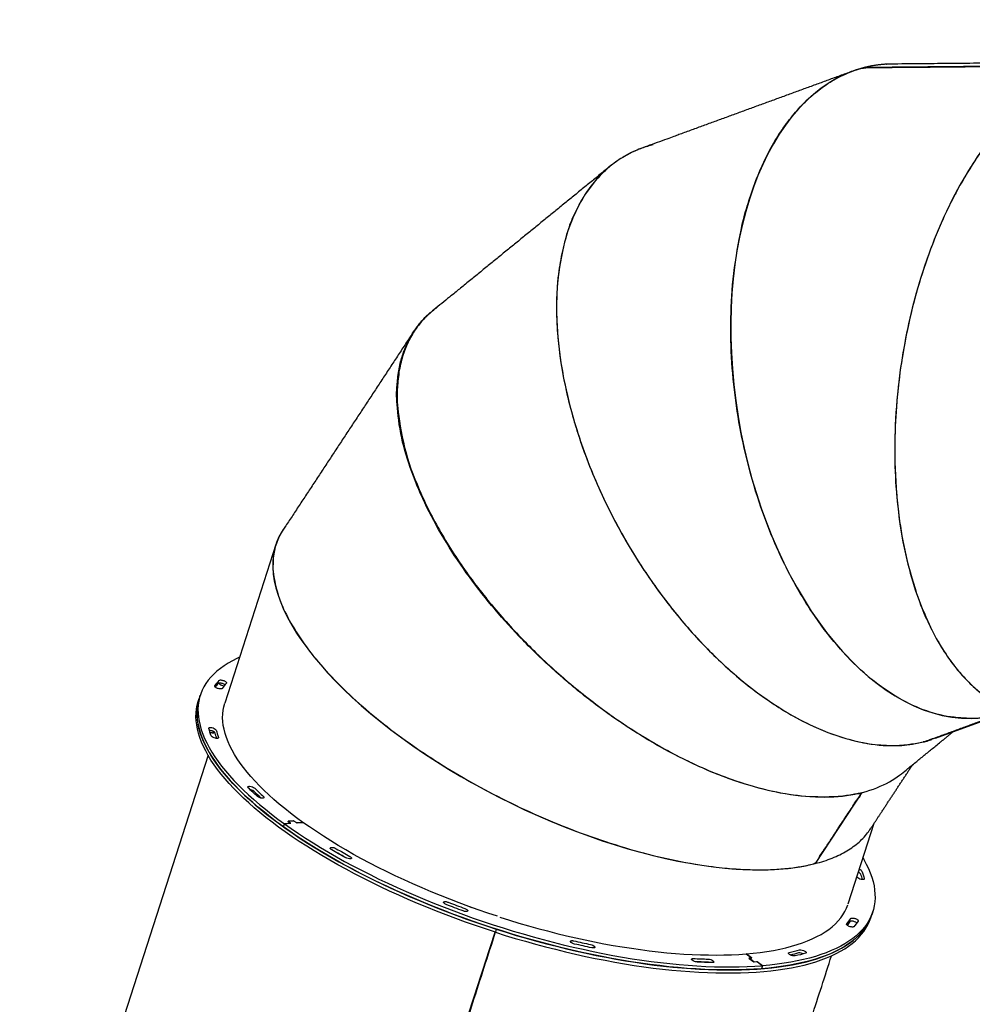
# Model space of a CAD drawing. Units: millimetres. Extents: x 41590 to 79380, y 2375 to 30495.
# Drawn here: x 71422 to 72534, y 15978 to 17127 of the extents above; entities that cross this region are included whole.
import ezdxf

# ---------------------------------------------------------------- set-up
doc = ezdxf.new("R2010")
doc.units = ezdxf.units.MM
doc.header["$PDSIZE"] = -1
doc.layers.add('Зона безопасности', color=5, linetype='Continuous')
doc.layers.add('размер', color=92, linetype='Continuous', lineweight=15)
doc.dimstyles.new('Размер М1.1', dxfattribs={"dimtxt": 300, "dimasz": 200, "dimexe": 1, "dimexo": 1, "dimgap": 50, "dimtad": 1, "dimdec": 0, "dimzin": 0, "dimtxsty": 'Standard', "dimcen": 2.5, "dimazin": 0, "dimtfac": 1, "dimtmove": 0, "dimatfit": 3, "dimfxl": 1, "dimtzin": 0, "dimarcsym": 0})

# ---------------------------------------------------------------- blocks, each defined once
blk = doc.blocks.new('*D80')
at = {"layer": 'Defpoints', "color": 0, "transparency": 16777216}
for p in [(76594.2, 19116), (67304, 10354.7), (70567.6, 10354.7)]:
    blk.add_point(p, dxfattribs=at)
at = {"layer": 'размер', "color": 0, "lineweight": -2, "transparency": 16777216}
for p, q in [((76593.2, 19116), (67303, 19116)), ((67304, 18916), (67304, 10554.7)), ((70566.6, 10354.7), (67303, 10354.7))]:
    blk.add_line(p, q, dxfattribs=at)
at = {"layer": 'размер', "color": 0, "transparency": 16777216}
for points in [[(67270.6, 18916), (67337.3, 18916), (67304, 19116)], [(67270.6, 10554.7), (67337.3, 10554.7), (67304, 10354.7)]]:
    blk.add_solid(points, dxfattribs=at)
at = {"layer": 'размер', "color": 0, "transparency": 16777216, "insert": (67104, 14735.3), "char_height": 300, "attachment_point": 5, "rotation": 90}
blk.add_mtext('8500', dxfattribs=at)
blk = doc.blocks.new('*D81')
at = {"layer": 'Defpoints', "color": 0, "transparency": 16777216}
for p in [(77122.2, 18736.5), (69858.6, 10578.7), (77122.2, 7850.4)]:
    blk.add_point(p, dxfattribs=at)
at = {"layer": 'размер', "color": 0, "lineweight": -2, "transparency": 16777216}
for p, q in [((77122.2, 18735.5), (77122.2, 7849.4)), ((69858.6, 10577.7), (69858.6, 7849.4)), ((70058.6, 7850.4), (76922.2, 7850.4))]:
    blk.add_line(p, q, dxfattribs=at)
at = {"layer": 'размер', "color": 0, "transparency": 16777216}
for points in [[(70058.6, 7883.8), (70058.6, 7817.1), (69858.6, 7850.4)], [(76922.2, 7883.8), (76922.2, 7817.1), (77122.2, 7850.4)]]:
    blk.add_solid(points, dxfattribs=at)
at = {"layer": 'размер', "color": 0, "transparency": 16777216, "insert": (73490.4, 8050.4), "char_height": 300, "attachment_point": 5}
blk.add_mtext('7100', dxfattribs=at)
blk = doc.blocks.new('*D82')
at = {"layer": 'Defpoints', "color": 0, "transparency": 16777216}
for p in [(77122.2, 20915.4), (66062.5, 8425.4), (70408.1, 8425.4)]:
    blk.add_point(p, dxfattribs=at)
at = {"layer": 'размер', "color": 0, "lineweight": -2, "transparency": 16777216}
for p, q in [((77121.2, 20915.4), (66061.5, 20915.4)), ((66062.5, 20715.4), (66062.5, 8625.4)), ((70407.1, 8425.4), (66061.5, 8425.4))]:
    blk.add_line(p, q, dxfattribs=at)
at = {"layer": 'размер', "color": 0, "transparency": 16777216}
for points in [[(66029.2, 20715.4), (66095.8, 20715.4), (66062.5, 20915.4)], [(66029.2, 8625.4), (66095.8, 8625.4), (66062.5, 8425.4)]]:
    blk.add_solid(points, dxfattribs=at)
at = {"layer": 'размер', "color": 0, "transparency": 16777216, "insert": (65862.5, 14670.4), "char_height": 300, "attachment_point": 5, "rotation": 90}
blk.add_mtext('12500', dxfattribs=at)
blk = doc.blocks.new('*D83')
at = {"layer": 'Defpoints', "color": 0, "transparency": 16777216}
for p in [(78688.6, 19683.8), (68581, 9407.2), (68581, 6657.6)]:
    blk.add_point(p, dxfattribs=at)
at = {"layer": 'размер', "color": 0, "lineweight": -2, "transparency": 16777216}
for p, q in [((78688.6, 19682.8), (78688.6, 6656.6)), ((68581, 9406.2), (68581, 6656.6)), ((78488.6, 6657.6), (68781, 6657.6))]:
    blk.add_line(p, q, dxfattribs=at)
at = {"layer": 'размер', "color": 0, "transparency": 16777216}
for points in [[(68781, 6691), (68781, 6624.3), (68581, 6657.6)], [(78488.6, 6691), (78488.6, 6624.3), (78688.6, 6657.6)]]:
    blk.add_solid(points, dxfattribs=at)
at = {"layer": 'размер', "color": 0, "transparency": 16777216, "insert": (73634.8, 6857.6), "char_height": 300, "attachment_point": 5}
blk.add_mtext('10100', dxfattribs=at)

msp = doc.modelspace()

# ---------------------------------------------------------------- linework, layer by layer
at = {"color": 7, "linetype": 'Continuous', "lineweight": 25}
for p, q in [((71721.1, 16514.7), (71661.6, 16329.7)), ((72477.6, 16284.8), (72552.5, 16312.1)), ((72490.7, 16288.8), (72554.6, 16312.2)), ((71735.7, 16191.9), (71735.6, 16191.6)), ((71738.1, 16189.6), (71738.2, 16189.6)), ((72388.9, 16095.7), (72419.1, 16189.7)), ((72273, 16032.1), (72273, 16032)), ((72275.8, 16032.4), (72275.9, 16032.7)), ((72278.9, 16028.1), (72281.8, 16028.3)), ((72282.1, 16028.1), (72279.2, 16027.8)), ((72288.9, 16023.5), (72282.5, 16028.1)), ((72282.8, 16027.9), (72288.9, 16023.5))]:
    msp.add_line(p, q, dxfattribs=at)
at = {"color": 7, "linetype": 'Continuous', "lineweight": 25, "flags": 128}
for points in [[(71678.8, 16383.2), (71675.7, 16381.8), (71670.4, 16379.1), (71665.4, 16376.3), (71660.8, 16373.3), (71656.4, 16370.2), (71652.4, 16366.9), (71648.7, 16363.5), (71645.3, 16360), (71642.3, 16356.4), (71639.6, 16352.6), (71637.3, 16348.7), (71635.2, 16344.7), (71633.6, 16340.5), (71632.2, 16336.3), (71631.3, 16331.9), (71630.6, 16327.5), (71630.3, 16322.9), (71630.4, 16318.2), (71630.8, 16313.5), (71631.6, 16308.7), (71632.7, 16303.7), (71634.1, 16298.7), (71635.9, 16293.7), (71638, 16288.5), (71640.5, 16283.3), (71643.3, 16278), (71646.4, 16272.7), (71649.9, 16267.3), (71653.7, 16261.8), (71657.8, 16256.4), (71662.3, 16250.8), (71667, 16245.3), (71672.1, 16239.7), (71677.5, 16234.1), (71683.2, 16228.5), (71689.2, 16222.8), (71695.5, 16217.2), (71702.1, 16211.6), (71709, 16205.9), (71716.1, 16200.3), (71723.5, 16194.6), (71731.2, 16189), (71738, 16189.6), (71738.1, 16189.6), (71738.1, 16189.6), (71738.2, 16189.6), (71738.2, 16189.6), (71738.2, 16189.7), (71738.1, 16189.7), (71738.1, 16189.8), (71738, 16189.8), (71735.5, 16191.7), (71735.4, 16191.7), (71735.4, 16191.7), (71735.4, 16191.8), (71735.4, 16191.8), (71735.4, 16191.9), (71735.4, 16191.9), (71735.5, 16191.9), (71735.5, 16191.9), (71741.9, 16192.4, -0.15542), (71742.6, 16192.2), (71745.2, 16190.4, 0.15542), (71745.9, 16190.2), (71752.6, 16190.7), (71745.4, 16196.1), (71738.3, 16201.4), (71731.6, 16206.7), (71725.1, 16212.1), (71718.9, 16217.4), (71713, 16222.8), (71707.3, 16228.1), (71702, 16233.4), (71696.9, 16238.8), (71692.1, 16244), (71687.7, 16249.3), (71683.6, 16254.5), (71679.7, 16259.7), (71676.2, 16264.8), (71673, 16269.9), (71670.2, 16274.9), (71667.6, 16279.9), (71665.4, 16284.8), (71663.5, 16289.7), (71662, 16294.5), (71660.7, 16299.2), (71659.8, 16303.8), (71659.3, 16308.4), (71659.1, 16312.8), (71659.2, 16317.2), (71659.7, 16321.4), (71660.4, 16325.6), (71661.6, 16329.7)], [(71661.7, 16351.1, 0.086759), (71659.1, 16352.5), (71658.3, 16352.8), (71657.5, 16353), (71656.7, 16353.2), (71655.9, 16353.2), (71655.3, 16353.2), (71654.7, 16353.1), (71654.2, 16353), (71653.9, 16352.8, 0.021303), (71650.5, 16348.5)], [(71979.7, 16081.1), (71968.4, 16084.8), (71957.2, 16088.7), (71946.1, 16092.7), (71935, 16096.8), (71924, 16101), (71913.1, 16105.3), (71902.3, 16109.7), (71891.7, 16114.2), (71881.1, 16118.8), (71870.7, 16123.5), (71860.5, 16128.3), (71850.4, 16133.2), (71840.5, 16138.1), (71830.8, 16143.1), (71821.2, 16148.2), (71811.9, 16153.4), (71802.7, 16158.6), (71793.8, 16163.8), (71785.1, 16169.1), (71776.6, 16174.5), (71768.4, 16179.9), (71760.4, 16185.3), (71752.6, 16190.7), (71745.5, 16190.2, -0.15542), (71744.8, 16190.4), (71742.3, 16192.2, 0.15542), (71741.6, 16192.4), (71735.9, 16191.9), (71735.8, 16191.9), (71735.8, 16191.9), (71735.7, 16191.9), (71735.7, 16191.9), (71735.7, 16191.8), (71735.7, 16191.8), (71735.8, 16191.7), (71735.8, 16191.7), (71738.4, 16189.8), (71738.5, 16189.8), (71738.5, 16189.8), (71738.5, 16189.7), (71738.5, 16189.7), (71738.5, 16189.6), (71738.5, 16189.6), (71738.4, 16189.6), (71738.4, 16189.6), (71731.2, 16189), (71739.2, 16183.4), (71747.4, 16177.8), (71755.8, 16172.3), (71764.5, 16166.8), (71773.4, 16161.3), (71782.5, 16155.9), (71791.8, 16150.6), (71801.4, 16145.2), (71811.1, 16140), (71821, 16134.8), (71831.2, 16129.7), (71841.4, 16124.6), (71851.9, 16119.7), (71862.5, 16114.8), (71873.2, 16110), (71884.1, 16105.2), (71895, 16100.6), (71906.2, 16096.1), (71917.4, 16091.7), (71928.7, 16087.4), (71940.1, 16083.2), (71951.5, 16079.1), (71963, 16075.1), (71974.6, 16071.3), (71986.3, 16067.5), (71997.9, 16063.9), (72009.6, 16060.5), (72021.3, 16057.1), (72033, 16053.9), (72044.7, 16050.9), (72056.4, 16048), (72068, 16045.2), (72079.6, 16042.6), (72091.2, 16040.1), (72102.7, 16037.8), (72114.2, 16035.6), (72125.5, 16033.6), (72136.8, 16031.7), (72148, 16030), (72159, 16028.5), (72170, 16027.1), (72180.8, 16025.9), (72191.5, 16024.8), (72202, 16024), (72212.4, 16023.2), (72222.7, 16022.7), (72232.7, 16022.3), (72242.6, 16022.1), (72252.2, 16022), (72261.7, 16022.2), (72271, 16022.4), (72280, 16022.9), (72288.9, 16023.5), (72287.7, 16020)], [(71803.1, 16149.2, -0.004932), (71790.5, 16156.4), (71789.8, 16156.8), (71789.2, 16157.1)], [(72401.8, 16135.9, -0.167144), (72404.6, 16133.9, -0.025431), (72407.5, 16125.1), (72407.5, 16124.7), (72407.3, 16124.5), (72407, 16124.2), (72406.6, 16124.1), (72406, 16124), (72405.4, 16124), (72404.6, 16124.1), (72403.8, 16124.2, -0.204179), (72398.9, 16127)], [(72398.8, 16073.3, 0.101006), (72396.1, 16074.8), (72395.3, 16075.1), (72394.4, 16075.3), (72393.6, 16075.5), (72392.8, 16075.5), (72392.1, 16075.5), (72391.6, 16075.4), (72391.1, 16075.3), (72390.8, 16075, -0.022315), (72387.6, 16070.7)]]:
    msp.add_lwpolyline(points, format="xyb", dxfattribs=at)
for points in [[(71655.1, 16356.3), (71655.4, 16356.5), (71655.8, 16356.7), (71656.4, 16356.8), (71657.1, 16356.8), (71657.8, 16356.7), (71658.6, 16356.6), (71659.5, 16356.3), (71660.3, 16356.1), (71661.1, 16355.7), (71661.8, 16355.3), (71662.5, 16354.9), (71663, 16354.5), (71663.3, 16354.1), (71663.5, 16353.7), (71663.5, 16353.4), (71663.4, 16353.1, 0.032506), (71658.4, 16346.8), (71658.2, 16346.6), (71657.7, 16346.4), (71657.2, 16346.3), (71656.5, 16346.3), (71655.7, 16346.3), (71654.9, 16346.5), (71654, 16346.7), (71653.2, 16347), (71652.4, 16347.3), (71651.7, 16347.7), (71651, 16348.1), (71650.5, 16348.5), (71650.2, 16348.9), (71650, 16349.2), (71649.9, 16349.6), (71650, 16349.9, -0.032506)], [(71643, 16300.3), (71642.9, 16300.6), (71643.1, 16300.9), (71643.4, 16301.1), (71643.8, 16301.3), (71644.4, 16301.4), (71645.1, 16301.4), (71645.8, 16301.3), (71646.6, 16301.2, -0.211714), (71651.5, 16298.3, 0.025431), (71654.3, 16289.7), (71654.4, 16289.4), (71654.3, 16289.1), (71654, 16288.8), (71653.6, 16288.7), (71653, 16288.6), (71652.3, 16288.5), (71651.5, 16288.6), (71650.7, 16288.8, -0.197324), (71645.8, 16291.5, -0.025431)], [(71689, 16230.9), (71688.7, 16231.3), (71688.5, 16231.7), (71688.5, 16232), (71688.6, 16232.3), (71688.9, 16232.5), (71689.4, 16232.7), (71689.9, 16232.8), (71690.6, 16232.8, -0.161261), (71696.6, 16230.5, 0.010674), (71706.7, 16220.9), (71707.1, 16220.5), (71707.3, 16220.1), (71707.4, 16219.8), (71707.2, 16219.5), (71707, 16219.2), (71706.5, 16219.1), (71705.9, 16219), (71705.3, 16218.9, -0.153952), (71699.4, 16221.1, -0.010674)], [(71786.3, 16158.8), (71785.7, 16159.2), (71785.2, 16159.6), (71784.9, 16160), (71784.7, 16160.3), (71784.7, 16160.7), (71784.8, 16161), (71785.1, 16161.2), (71785.5, 16161.4, -0.167476), (71791.6, 16160, 0.006172), (71807.6, 16150.9), (71808.2, 16150.5), (71808.7, 16150.1), (71809.1, 16149.6), (71809.3, 16149.3), (71809.4, 16148.9), (71809.3, 16148.6), (71809, 16148.4), (71808.5, 16148.2, -0.16311), (71802.6, 16149.5, -0.006172)], [(71919.9, 16094.8), (71919.1, 16095.2), (71918.4, 16095.5), (71917.8, 16095.9), (71917.4, 16096.3), (71917, 16096.7), (71916.8, 16097.1), (71916.8, 16097.4), (71916.9, 16097.7), (71917.2, 16098), (71917.7, 16098.1), (71918.3, 16098.2), (71918.9, 16098.2), (71919.7, 16098.2), (71920.6, 16098), (71921.4, 16097.8), (71922.3, 16097.5, 0.004896), (71941.6, 16090.2), (71942.4, 16089.9), (71943.1, 16089.5), (71943.8, 16089.1), (71944.3, 16088.7), (71944.7, 16088.3), (71944.9, 16087.9), (71944.9, 16087.5), (71944.8, 16087.2), (71944.5, 16087), (71944.1, 16086.8), (71943.5, 16086.8), (71942.8, 16086.7), (71942.1, 16086.8), (71941.3, 16086.9), (71940.5, 16087.1), (71939.6, 16087.4, -0.004896)], [(72395.3, 16069), (72395, 16068.8), (72394.6, 16068.7), (72394, 16068.6), (72393.3, 16068.6), (72392.6, 16068.7), (72391.8, 16068.8), (72391, 16069), (72390.1, 16069.3), (72389.3, 16069.6), (72388.6, 16070), (72388, 16070.4), (72387.5, 16070.8), (72387.1, 16071.2), (72386.9, 16071.6), (72386.9, 16072), (72387.1, 16072.3, 0.032506), (72392, 16078.6), (72392.3, 16078.8), (72392.7, 16079), (72393.3, 16079.1), (72393.9, 16079.1), (72394.7, 16079), (72395.6, 16078.9), (72396.4, 16078.7), (72397.3, 16078.4), (72398, 16078.1), (72398.8, 16077.7), (72399.4, 16077.3), (72399.9, 16076.9), (72400.2, 16076.5), (72400.5, 16076.1), (72400.5, 16075.8), (72400.4, 16075.5, -0.032506)], [(72069.6, 16048.8, -0.20307), (72064.8, 16051.6), (72064.8, 16052), (72064.9, 16052.3), (72065.2, 16052.5), (72065.7, 16052.7), (72066.3, 16052.8), (72067, 16052.8), (72067.7, 16052.7), (72068.6, 16052.5, 0.00511), (72088.3, 16048.2, -0.205675), (72093.3, 16045.4), (72093.3, 16045.1), (72093.2, 16044.8), (72092.9, 16044.5), (72092.5, 16044.4), (72091.9, 16044.3), (72091.3, 16044.2), (72090.5, 16044.3), (72089.7, 16044.4, -0.00511)], [(72212.5, 16027.8, -0.155011), (72206.7, 16030), (72206.3, 16030.4), (72206.1, 16030.8), (72206.1, 16031.2), (72206.2, 16031.5), (72206.5, 16031.7), (72207, 16031.9), (72207.6, 16031.9), (72208.3, 16031.9, 0.007076), (72225.4, 16031.2, -0.160151), (72231.4, 16029), (72231.8, 16028.6), (72232, 16028.2), (72232, 16027.9), (72231.9, 16027.6), (72231.6, 16027.4), (72231.2, 16027.2), (72230.7, 16027.1), (72230, 16027.1, -0.007076)], [(72326.9, 16034.9, -0.160939), (72320.9, 16036.2), (72320.3, 16036.6), (72319.8, 16037), (72319.4, 16037.4), (72319.2, 16037.8), (72319.2, 16038.2), (72319.3, 16038.5), (72319.7, 16038.7), (72320.1, 16038.9, 0.013698), (72332.1, 16041.9, -0.169753), (72338.2, 16040.6), (72338.8, 16040.2), (72339.3, 16039.8), (72339.6, 16039.4), (72339.8, 16039), (72339.9, 16038.7), (72339.8, 16038.4), (72339.5, 16038.2), (72339.1, 16038, -0.013698)]]:
    msp.add_lwpolyline(points, format="xyb", close=True, dxfattribs=at)
at = {"color": 7, "linetype": 'Continuous', "lineweight": 25}
for points in [[(71654.7, 16353.2, 0.192103), (71657.7, 16350.9, 0.072702), (71660.9, 16350.1)], [(71652.3, 16288.5, -0.018824), (71650.4, 16294.8, 0.211714), (71645.5, 16297.6, 0.053679), (71643.7, 16297.8)], [(71644.2, 16296, 0.039701), (71646.1, 16295.4, 0.213178), (71649.8, 16295.6)], [(71703.6, 16219.2, -0.008719), (71695.4, 16227, 0.125124), (71690.9, 16229.1)], [(72405.6, 16124, 0.017991), (72403.4, 16130.3, 0.167144), (72400.7, 16132.4)], [(72336.6, 16037.3, 0.157831), (72330.9, 16038.4, -0.011016), (72321.5, 16035.9)], [(72227.1, 16027.2, 0.069168), (72224.3, 16027.7, -0.005913), (72210.1, 16028.2)]]:
    msp.add_lwpolyline(points, format="xyb", dxfattribs=at)
at = {"color": 7, "linetype": 'Continuous', "lineweight": 25, "flags": 128}
for points in [[(71656.6, 16353.2), (71656, 16352.6), (71655.5, 16352.1)], [(71630.7, 16331.7), (71631.8, 16335.2), (71630.7, 16330.9), (71629.8, 16326.5), (71629.3, 16322), (71629.2, 16317.4), (71629.4, 16312.7), (71629.9, 16308), (71630.8, 16303.1), (71632.1, 16298.1), (71633.6, 16293.1), (71635.6, 16288), (71637.8, 16282.8), (71640.5, 16277.6), (71643.4, 16272.3), (71646.7, 16266.9), (71650.3, 16261.5), (71654.2, 16256), (71658.5, 16250.5), (71663.1, 16245), (71668, 16239.4), (71673.2, 16233.9), (71678.7, 16228.2), (71684.5, 16222.6), (71690.7, 16217), (71697.1, 16211.3), (71703.8, 16205.7), (71710.8, 16200), (71718, 16194.4), (71725.6, 16188.8), (71733.3, 16183.1), (71741.4, 16177.6), (71749.7, 16172), (71758.2, 16166.5), (71767, 16161), (71776, 16155.5), (71785.2, 16150.2), (71794.6, 16144.8), (71804.2, 16139.5), (71814.1, 16134.3), (71824.1, 16129.1), (71834.2, 16124), (71844.6, 16119), (71855.1, 16114.1), (71865.7, 16109.2), (71876.5, 16104.4), (71887.4, 16099.8), (71898.5, 16095.2), (71909.6, 16090.7), (71920.9, 16086.3), (71932.2, 16082.1), (71943.6, 16077.9), (71955.1, 16073.9), (71966.7, 16070), (71978.3, 16066.2), (71977.2, 16062.6), (71965.6, 16066.4), (71954, 16070.3), (71942.5, 16074.4), (71931.1, 16078.5), (71919.7, 16082.8), (71908.5, 16087.2), (71897.3, 16091.6), (71886.3, 16096.2), (71875.4, 16100.9), (71864.6, 16105.7), (71853.9, 16110.5), (71843.4, 16115.5), (71833.1, 16120.5), (71822.9, 16125.6), (71812.9, 16130.7), (71803.1, 16136), (71793.5, 16141.3), (71784.1, 16146.6), (71774.8, 16152), (71765.8, 16157.4), (71757.1, 16162.9), (71748.5, 16168.5), (71740.2, 16174), (71732.2, 16179.6), (71724.4, 16185.2), (71716.9, 16190.8), (71709.6, 16196.5), (71702.6, 16202.1), (71695.9, 16207.8), (71689.5, 16213.4), (71683.4, 16219.1), (71677.6, 16224.7), (71672, 16230.3), (71666.8, 16235.9), (71661.9, 16241.5), (71657.3, 16247), (71653.1, 16252.5), (71649.1, 16257.9), (71645.5, 16263.4), (71642.3, 16268.7), (71639.3, 16274), (71636.7, 16279.3), (71634.4, 16284.4), (71632.5, 16289.5), (71630.9, 16294.6), (71629.7, 16299.5), (71628.8, 16304.4), (71628.2, 16309.2), (71628, 16313.9), (71628.2, 16318.5), (71628.7, 16323), (71629.5, 16327.4), (71630.7, 16331.7), (71630.7, 16331.8), (71631.9, 16335.3), (71633, 16338.9)], [(71730.1, 16185.5), (71722.4, 16191.1), (71715, 16196.7), (71707.8, 16202.4), (71701, 16208), (71694.4, 16213.7), (71688.1, 16219.3), (71682.1, 16224.9), (71676.4, 16230.6), (71671, 16236.2), (71665.9, 16241.7), (71661.1, 16247.3), (71656.7, 16252.8), (71652.6, 16258.3), (71648.7, 16263.7), (71645.3, 16269.1), (71642.1, 16274.5), (71639.3, 16279.7), (71636.9, 16285), (71634.7, 16290.1), (71633, 16295.2), (71631.5, 16300.2), (71630.4, 16305.1), (71629.7, 16310), (71629.3, 16314.7), (71629.2, 16319.4), (71629.5, 16323.9), (71630.1, 16328.4), (71631.1, 16332.7), (71631.9, 16335.3), (71631.8, 16335.2)], [(71648.3, 16295.1), (71648.1, 16295.8), (71647.9, 16296.8)], [(71694.3, 16227.8), (71694.3, 16227.5), (71694.1, 16227.2), (71693.8, 16226.9), (71693.3, 16226.8), (71693.3, 16226.8)], [(72417.4, 16086.5), (72416.3, 16083), (72415.7, 16081.3), (72414, 16077.2), (72412, 16073.1), (72409.7, 16069.2), (72407, 16065.5), (72403.9, 16061.8), (72400.6, 16058.3), (72396.9, 16054.9), (72392.9, 16051.6), (72388.5, 16048.5), (72383.9, 16045.6), (72378.9, 16042.7), (72373.6, 16040), (72368, 16037.5), (72362.1, 16035.1), (72355.9, 16032.9), (72349.4, 16030.8), (72342.6, 16028.9), (72335.6, 16027.1), (72328.2, 16025.5), (72320.6, 16024.1), (72312.8, 16022.8), (72304.7, 16021.7), (72296.3, 16020.7), (72287.7, 16020), (72278.9, 16019.3), (72269.8, 16018.9), (72260.6, 16018.6), (72251.1, 16018.5), (72241.4, 16018.5), (72231.6, 16018.8), (72221.5, 16019.1), (72211.3, 16019.7), (72200.9, 16020.4), (72190.4, 16021.3), (72179.7, 16022.3), (72168.9, 16023.6), (72157.9, 16024.9), (72146.8, 16026.5), (72135.7, 16028.2), (72124.4, 16030), (72113, 16032), (72101.6, 16034.2), (72090.1, 16036.5), (72078.5, 16039), (72066.9, 16041.6), (72055.2, 16044.4), (72043.6, 16047.3), (72031.9, 16050.4), (72020.2, 16053.6), (72008.5, 16056.9), (71996.8, 16060.4), (71985.1, 16064), (71973.5, 16067.7), (71961.9, 16071.6), (71950.4, 16075.5), (71938.9, 16079.6), (71927.5, 16083.8), (71916.2, 16088.1), (71905, 16092.6), (71893.9, 16097.1), (71882.9, 16101.7), (71872, 16106.4), (71861.3, 16111.2), (71850.7, 16116.1), (71840.3, 16121.1), (71830, 16126.1), (71819.9, 16131.2), (71810, 16136.4), (71800.2, 16141.7), (71790.7, 16147), (71781.4, 16152.4), (71772.2, 16157.8), (71763.3, 16163.3), (71754.7, 16168.8), (71746.2, 16174.3), (71738, 16179.9), (71730.1, 16185.5), (71731.2, 16189)], [(72406.1, 16149.2), (72407.1, 16147.4), (72409.9, 16142.1), (72412.4, 16136.9), (72414.5, 16131.7), (72416.3, 16126.6), (72417.8, 16121.6), (72418.9, 16116.7), (72419.6, 16111.9), (72420, 16107.1), (72420.1, 16102.5), (72419.8, 16097.9), (72419.2, 16093.4), (72418.2, 16089.1), (72416.8, 16084.8), (72415.2, 16080.7), (72413.2, 16076.7), (72410.8, 16072.8), (72408.1, 16069), (72405.1, 16065.4), (72401.7, 16061.8), (72398, 16058.4), (72394, 16055.2), (72389.7, 16052.1), (72385, 16049.1), (72380, 16046.3), (72374.7, 16043.6), (72369.1, 16041.1), (72363.2, 16038.7), (72357, 16036.4), (72350.5, 16034.4), (72343.8, 16032.4), (72336.7, 16030.7), (72329.4, 16029.1), (72321.8, 16027.6), (72313.9, 16026.4), (72305.8, 16025.2), (72297.5, 16024.3), (72288.9, 16023.5)], [(71982.6, 16080.2), (71993.6, 16076.7), (72004.7, 16073.3), (72015.7, 16070.1), (72026.8, 16067), (72037.9, 16064), (72049, 16061.2), (72060, 16058.5), (72071, 16056), (72082, 16053.6), (72092.9, 16051.3), (72103.8, 16049.2), (72114.6, 16047.2), (72125.3, 16045.4), (72135.9, 16043.8), (72146.4, 16042.3), (72156.8, 16040.9), (72167.1, 16039.7), (72177.3, 16038.7), (72187.3, 16037.9), (72197.1, 16037.1), (72206.9, 16036.6), (72216.4, 16036.2), (72225.8, 16036), (72234.9, 16035.9), (72243.9, 16036), (72252.7, 16036.3), (72261.3, 16036.7), (72269.7, 16037.3), (72275.7, 16032.9), (72275.8, 16032.9), (72275.8, 16032.8), (72275.9, 16032.8), (72275.9, 16032.8), (72275.8, 16032.7), (72275.8, 16032.7), (72275.8, 16032.7), (72275.7, 16032.7), (72272.8, 16032.4), (72272.8, 16032.4), (72272.7, 16032.4), (72272.7, 16032.4), (72272.7, 16032.3), (72272.7, 16032.3), (72272.7, 16032.3), (72272.8, 16032.2), (72273.2, 16032.2), (72273.1, 16032.2), (72273.1, 16032.2), (72273, 16032.1), (72273, 16032.1), (72273, 16032.1), (72273, 16032), (72273.1, 16032), (72273.1, 16031.9), (72278.6, 16028), (72273.2, 16032.2), (72276, 16032.4), (72276.1, 16032.4), (72276.1, 16032.5), (72276.2, 16032.5), (72276.2, 16032.5), (72276.2, 16032.6), (72276.2, 16032.6), (72276.1, 16032.6), (72276.1, 16032.7), (72269.7, 16037.3), (72278, 16038.1), (72286.1, 16039), (72294, 16040.1), (72301.6, 16041.4), (72308.9, 16042.8), (72316, 16044.4), (72322.8, 16046.2), (72329.2, 16048.1), (72335.4, 16050.2), (72341.3, 16052.4), (72346.9, 16054.8), (72352.2, 16057.4), (72357.2, 16060), (72361.8, 16062.9), (72366.1, 16065.9), (72370.1, 16069), (72373.8, 16072.3), (72377.1, 16075.7), (72380.1, 16079.2), (72382.7, 16082.9), (72385, 16086.7), (72386.9, 16090.6), (72388.5, 16094.6)], [(71977.2, 16062.6), (71988.8, 16058.9), (72000.5, 16055.4), (72012.2, 16052), (72023.9, 16048.7), (72035.6, 16045.6), (72047.3, 16042.6), (72058.9, 16039.7), (72070.6, 16037), (72082.2, 16034.4), (72093.7, 16032), (72105.2, 16029.8), (72116.6, 16027.6), (72127.9, 16025.7), (72139.2, 16023.9), (72150.3, 16022.3), (72161.3, 16020.8), (72172.2, 16019.5), (72183, 16018.3), (72193.6, 16017.4), (72204.1, 16016.6), (72214.4, 16015.9), (72224.5, 16015.4), (72234.5, 16015.1), (72244.3, 16015), (72253.9, 16015), (72263.3, 16015.2), (72272.5, 16015.5), (72281.4, 16016), (72290.2, 16016.7), (72298.7, 16017.6), (72306.9, 16018.6), (72314.9, 16019.8), (72322.7, 16021.1), (72330.2, 16022.6), (72337.4, 16024.3), (72344.3, 16026.1), (72351, 16028.1), (72357.3, 16030.3), (72363.4, 16032.5), (72369.2, 16035), (72374.7, 16037.6), (72379.8, 16040.3), (72384.7, 16043.2), (72389.2, 16046.3), (72393.4, 16049.4), (72397.3, 16052.7), (72400.9, 16056.2), (72404.1, 16059.8), (72407, 16063.5), (72409.5, 16067.3), (72411.8, 16071.2), (72413.6, 16075.3), (72415.1, 16079.4), (72416.3, 16083)], [(71978.3, 16066.2), (71989.9, 16062.5), (72001.6, 16058.9), (72013.3, 16055.5), (72025, 16052.2), (72036.7, 16049.1), (72048.4, 16046.1), (72060.1, 16043.2), (72071.7, 16040.5), (72083.3, 16038), (72094.8, 16035.6), (72106.3, 16033.3), (72117.7, 16031.2), (72129.1, 16029.2), (72140.3, 16027.5), (72151.4, 16025.8), (72162.4, 16024.3), (72173.3, 16023), (72184.1, 16021.9), (72194.7, 16020.9), (72205.2, 16020.1), (72215.5, 16019.4), (72225.7, 16019), (72235.7, 16018.6), (72245.4, 16018.5), (72255, 16018.5), (72264.4, 16018.7), (72273.6, 16019.1), (72282.6, 16019.6), (72291.3, 16020.3), (72299.8, 16021.1), (72308.1, 16022.1), (72316.1, 16023.3), (72323.8, 16024.7), (72331.3, 16026.2), (72338.5, 16027.8), (72345.5, 16029.7), (72352.1, 16031.7), (72358.5, 16033.8), (72364.6, 16036.1), (72370.3, 16038.5), (72375.8, 16041.1), (72381, 16043.9), (72385.8, 16046.8), (72390.4, 16049.8), (72394.6, 16053), (72398.5, 16056.3), (72402, 16059.7), (72405.2, 16063.3), (72408.1, 16067), (72410.7, 16070.8), (72412.9, 16074.8), (72414.8, 16078.8), (72416.3, 16083)]]:
    msp.add_lwpolyline(points, dxfattribs=at)
at = {"color": 7, "linetype": 'Continuous', "lineweight": 25}
for points in [[(71642.1, 16269), (71484.1, 15777.9), (71126, 14664.9)], [(72404.8, 16225.5), (72350.2, 16142.6), (72350.1, 16142.7)], [(71450.6, 14427.4), (71807, 15535.1), (71976.8, 16062.7)], [(71451, 14427.3), (71807.4, 15535), (71977.1, 16062.6)]]:
    msp.add_lwpolyline(points, dxfattribs=at)
for centre, radius, start, end in [((72299.5, 17066.3), 1035.8, 250.0755, 250.2408), ((72336.5, 16113.4), 55.3, 326.7936, 327.9586), ((72278.9, 16029.2), 1.16, 235.8009, 271.1377), ((72279.2, 16029), 1.16, 235.8009, 271.1377), ((72281.8, 16027.1), 1.16, 55.8009, 91.1377), ((72282.1, 16026.9), 1.16, 55.8009, 91.1377)]:
    msp.add_arc(centre, radius, start, end, dxfattribs=at)
for centre, major_axis, ratio, start_param, end_param in [((72485.2, 16693.5), (-69, 379.4), 0.587584, 0.038979, 3.044087), ((72071.7, 16357.2), (347.1, -166.2), 0.423547, 3.049187, 5.817407)]:
    msp.add_ellipse(centre, major_axis=major_axis, ratio=ratio, start_param=start_param, end_param=end_param, dxfattribs=at)
for points, weights, knots in [([(72740.8, 17071.6), (72707.3, 17082.6), (72671.4, 17073.5), (72539.4, 17072.3), (72407.4, 17071), (72407.4, 17071), (72407.4, 17071)], [1, 0.986995212957, 1, 1, 1, 1, 1], [0, 0, 0, 0.3229, 0.3229, 1.3229, 1.3229, 2.3229, 2.3229, 2.3229]), ([(72702.2, 17077.6), (72570.6, 17076.3), (72439, 17075.1), (72422.9, 17075), (72407.4, 17071)], [1, 1, 1, 0.997522081717, 1], [0, 0, 0, 1, 1, 1.140824, 1.140824, 1.140824]), ([(72818.7, 17046.3), (72779.7, 17059), (72740.6, 17071.7), (72536.1, 17138.1), (72457.7, 16764.9), (72379.3, 16391.7), (72582.6, 16319.7)], [1, 1, 1, 0.709729329479, 1, 0.709729329479, 1], [0, 0, 0, 1, 1, 2.563365, 2.563365, 4.12673, 4.12673, 4.12673]), ([(72394.1, 17066.9), (72271.2, 17022), (72148.3, 16977.1), (71944.7, 16902.7), (72104.3, 16566.9), (72263.9, 16231.1), (72477.3, 16284.7), (72514.9, 16298.4), (72552.4, 16312.1)], [1, 1, 1, 0.717964246827, 1, 0.717964246827, 1, 1, 1], [0, 0, 0, 1, 1, 2.539846, 2.539846, 4.079692, 4.079692, 5.079692, 5.079692, 5.079692]), ([(72587.9, 16312.5), (72559.7, 16312.2), (72531.4, 16311.9), (72318.4, 16310), (72260.3, 16664.3), (72202.3, 17018.7), (72407.2, 17071), (72539.2, 17072.2), (72671.2, 17073.4), (72485.6, 17026.1), (72447.7, 16703.6), (72409.7, 16381), (72582.6, 16319.8)], [1, 1, 1, 0.731737344019, 1, 0.731737344019, 1, 1, 1, 0.76427517018, 1, 0.76427517018, 1], [0, 0, 0, 1, 1, 2.499858, 2.499858, 3.999716, 3.999716, 4.999716, 4.999716, 6.401475, 6.401475, 7.803234, 7.803234, 7.803234]), ([(72161.4, 16981.1), (72031.4, 16948.3), (72050.5, 16752.2), (72069.6, 16556.1), (72218.1, 16399.8), (72366.6, 16243.4), (72490.7, 16288.8), (72484.3, 16286.5), (72477.6, 16284.8), (72477.6, 16284.8), (72477.6, 16284.8)], [1, 0.860882615244, 1, 0.860882615244, 1, 0.860882615244, 1, 0.999537227492, 1, 1, 1], [0, 0, 0, 1.067589, 1.067589, 2.135178, 2.135178, 3.202767, 3.202767, 3.263615, 3.263615, 4.263615, 4.263615, 4.263615]), ([(72110.8, 16955.7), (72007.5, 16871.5), (71904.1, 16787.3), (71747.9, 16660.1), (72022.2, 16390.8), (72296.5, 16121.6), (72452.7, 16248.8), (72481.8, 16272.5), (72510.9, 16296.2)], [1, 1, 1, 0.707106781187, 1, 0.707106781187, 1, 1, 1], [0, 0, 0, 1, 1, 2.570796, 2.570796, 4.141593, 4.141593, 5.141593, 5.141593, 5.141593]), ([(71882.2, 16763.6), (71805.9, 16647.6), (71729.5, 16531.7), (71656.1, 16420.1), (71913.8, 16258.5), (72171.5, 16096.9), (72350, 16142.6), (72377.3, 16184), (72404.6, 16225.4), (72207.4, 16175.1), (71983.9, 16430.7), (71760.3, 16686.3), (71909.4, 16791.6)], [1, 1, 1, 0.775866710862, 1, 0.775866710862, 1, 1, 1, 0.744114380666, 1, 0.744114380666, 1], [0, 0, 0, 1, 1, 2.365417, 2.365417, 3.730834, 3.730834, 4.730834, 4.730834, 6.194011, 6.194011, 7.657187, 7.657187, 7.657187]), ([(72350.2, 16142.6), (72395.8, 16154.3), (72414.6, 16182.8), (72439.3, 16220.4), (72464.1, 16258.1)], [1, 0.979090942473, 1, 1, 1], [0, 0, 0, 0.409706, 0.409706, 1.409706, 1.409706, 1.409706]), ([(71806.8, 15534.4), (71443.4, 15651.4), (71484.1, 15777.9), (71443.4, 15651.4), (71806.8, 15534.4), (71891.8, 15798.6), (71976.8, 16062.7)], [1, 0.707293408381, 1, 0.70729341583, 1, 1, 1], [0, 0, 0, 1.570268, 1.570268, 3.140537, 3.140537, 4.140537, 4.140537, 4.140537]), ([(71977.1, 16062.6), (71892.2, 15798.5), (71807.2, 15534.3), (72170.6, 15417.4), (72211.4, 15544), (72290.4, 15789.5), (72369.3, 16035.1)], [1, 1, 1, 0.707292259051, 1, 1, 1], [0, 0, 0, 1, 1, 2.570272, 2.570272, 3.570272, 3.570272, 3.570272])]:
    msp.add_rational_spline(points, weights, degree=2, knots=knots, dxfattribs=at)
at = {"layer": 'Зона безопасности', "flags": 128}
msp.add_lwpolyline([(76365.2, 20491.2), (75961.7, 19935.8, 0.120225), (74020.6, 20046.4, 0.23978), (72641.4, 19755.7), (71735.3, 19097.4, 0.115327), (70056.1, 16237.3), (69080.1, 13126.1, 0.205175), (69198.9, 11950.8), (68566, 9983.5, 0.414214), (69211.7, 8725.3)], format="xyb", dxfattribs=at)

# ---------------------------------------------------------------- dimensions: what is measured, and where the dimension line sits
at = {"layer": 'размер'}
for base, p1, p2, text, picture, middle in [((66062.5, 8425.4), (77122.2, 20915.4), (70408.1, 8425.4), '12500', '*D82', (65862.5, 14670.4)), ((67304, 10354.7), (76594.2, 19116), (70567.6, 10354.7), '8500', '*D80', (67104, 14735.3))]:
    dim = msp.add_linear_dim(base=base, p1=p1, p2=p2, angle=90, text=text, dimstyle='Размер М1.1', dxfattribs=at)
    dim.commit()
    dim.dimension.update_dxf_attribs({"geometry": picture, "text_midpoint": middle})
for base, p1, p2, text, picture, middle in [((68581, 6657.6), (78688.6, 19683.8), (68581, 9407.2), '10100', '*D83', (73634.8, 6857.6)), ((77122.2, 7850.4), (69858.6, 10578.7), (77122.2, 18736.5), '7100', '*D81', (73490.4, 8050.4))]:
    dim = msp.add_linear_dim(base=base, p1=p1, p2=p2, text=text, dimstyle='Размер М1.1', dxfattribs=at)
    dim.commit()
    dim.dimension.update_dxf_attribs({"geometry": picture, "text_midpoint": middle})

doc.saveas('drawing.dxf')
